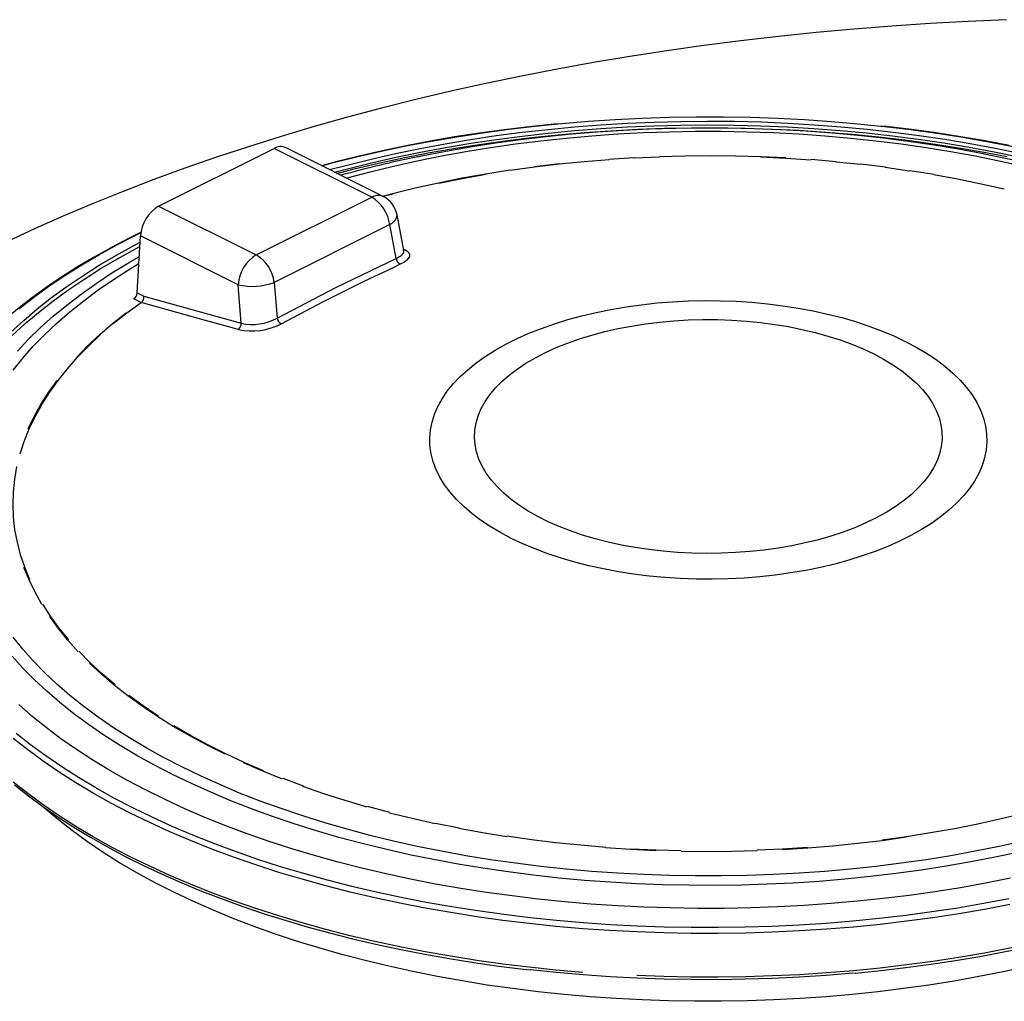
# Model space of a CAD drawing. Units: millimetres. Extents: x 94329 to 105857, y 10224 to 18440.
# Drawn here: x 103355 to 103737, y 15678 to 16059 of the extents above; entities that cross this region are included whole.
import ezdxf

# ---------------------------------------------------------------- set-up
doc = ezdxf.new("R2010")
doc.units = ezdxf.units.MM

# ---------------------------------------------------------------- blocks, each defined once
blk = doc.blocks.new('93030.01 - iso')
for p, q in [((-1775.8, 2597.14), (-1731.01, 2619.53)), ((-1693.1, 2600.58), (-1731.01, 2619.53)), ((-1688.63, 2600.87), (-1726.53, 2619.82)), ((-1737.89, 2578.18), (-1693.1, 2600.58)), ((-1775.8, 2597.14), (-1737.89, 2578.18)), ((-1680.6, 2579.89), (-1683.28, 2593.81)), ((-1686.13, 2589.94), (-1730.93, 2567.55)), ((-1683.6, 2576.81), (-1686.13, 2589.94)), ((-1784.08, 2563.43), (-1782.85, 2585.55)), ((-1744.95, 2566.6), (-1782.85, 2585.55)), ((-1743.77, 2551.65), (-1744.95, 2566.6)), ((-1730.93, 2567.55), (-1729.84, 2553.7)), ((-1782.9, 2559.82), (-1785.49, 2561.11)), ((-1784.08, 2563.43), (-1781.49, 2562.14)), ((-1781.49, 2562.14), (-1743.77, 2551.65))]:
    blk.add_line(p, q)
at = {"flags": 128}
for points in [[(-1446.71, 2669.48), (-1461.58, 2668.83), (-1476.42, 2668.01), (-1491.22, 2667.02), (-1505.96, 2665.85), (-1520.65, 2664.5), (-1535.26, 2662.99), (-1549.81, 2661.3), (-1564.26, 2659.43), (-1578.63, 2657.4), (-1592.89, 2655.2), (-1607.05, 2652.83), (-1621.09, 2650.29), (-1635.01, 2647.58), (-1648.79, 2644.71), (-1662.43, 2641.68), (-1675.93, 2638.49), (-1689.27, 2635.14), (-1702.45, 2631.63), (-1715.46, 2627.97), (-1728.29, 2624.16), (-1740.94, 2620.19), (-1753.39, 2616.07), (-1765.65, 2611.81), (-1777.7, 2607.4), (-1789.54, 2602.86), (-1801.16, 2598.17), (-1812.56, 2593.35), (-1823.72, 2588.39), (-1834.65, 2583.3)], [(-1621.19, 2629.08), (-1622.29, 2628.99), (-1632.07, 2627.96), (-1641.77, 2626.78), (-1651.4, 2625.45), (-1660.94, 2623.96), (-1670.38, 2622.32), (-1679.72, 2620.54), (-1688.93, 2618.61), (-1698.02, 2616.53), (-1706.98, 2614.31), (-1712.53, 2612.82)], [(-1712.49, 2612.79), (-1708.42, 2613.88), (-1699.03, 2616.24), (-1689.49, 2618.44), (-1679.81, 2620.48), (-1669.99, 2622.35), (-1660.06, 2624.07), (-1650.02, 2625.61), (-1639.88, 2626.99), (-1629.65, 2628.2), (-1620.89, 2629.09)], [(-1709.47, 2611.29), (-1702.68, 2613.09), (-1693.37, 2615.4), (-1683.92, 2617.54), (-1674.32, 2619.52), (-1664.59, 2621.34), (-1654.75, 2622.99), (-1644.8, 2624.48), (-1634.76, 2625.79), (-1624.63, 2626.93), (-1614.43, 2627.9), (-1604.17, 2628.7), (-1593.86, 2629.32), (-1583.51, 2629.76), (-1573.14, 2630.03), (-1562.76, 2630.13), (-1552.38, 2630.04), (-1542.01, 2629.78), (-1531.66, 2629.35), (-1521.35, 2628.74), (-1511.09, 2627.95), (-1500.89, 2626.99), (-1490.75, 2625.86), (-1480.7, 2624.55), (-1470.75, 2623.08), (-1460.9, 2621.43), (-1451.17, 2619.63), (-1441.56, 2617.65)], [(-1620.89, 2629.09), (-1619.35, 2629.23), (-1608.98, 2630.09), (-1598.57, 2630.78), (-1588.11, 2631.3), (-1577.62, 2631.64), (-1567.12, 2631.8), (-1556.61, 2631.79), (-1546.11, 2631.61), (-1535.63, 2631.25), (-1525.18, 2630.71), (-1514.76, 2630), (-1504.41, 2629.12), (-1495.54, 2628.22)], [(-1707.51, 2610.31), (-1702.48, 2611.63), (-1693.2, 2613.93), (-1683.77, 2616.07), (-1674.19, 2618.05), (-1664.49, 2619.87), (-1654.67, 2621.52), (-1644.74, 2623), (-1634.72, 2624.31), (-1624.62, 2625.45), (-1614.44, 2626.42), (-1604.2, 2627.22), (-1593.92, 2627.84), (-1583.6, 2628.28), (-1573.25, 2628.55), (-1562.89, 2628.65), (-1552.53, 2628.57), (-1542.19, 2628.31), (-1531.86, 2627.88), (-1521.57, 2627.27), (-1511.33, 2626.49), (-1501.15, 2625.53), (-1491.04, 2624.41), (-1481.01, 2623.11), (-1471.08, 2621.64), (-1461.25, 2620), (-1451.53, 2618.2), (-1441.95, 2616.23)], [(-1706.6, 2609.85), (-1699.94, 2611.55), (-1690.49, 2613.78), (-1680.9, 2615.85), (-1671.17, 2617.75), (-1661.32, 2619.5), (-1651.36, 2621.07), (-1641.29, 2622.48), (-1631.14, 2623.72), (-1620.91, 2624.79), (-1610.62, 2625.68), (-1600.27, 2626.41), (-1589.88, 2626.95), (-1579.46, 2627.33), (-1569.01, 2627.52), (-1558.57, 2627.54), (-1548.12, 2627.39), (-1537.69, 2627.06), (-1527.29, 2626.56), (-1516.93, 2625.88), (-1506.62, 2625.03), (-1496.38, 2624), (-1486.2, 2622.81), (-1476.12, 2621.44), (-1466.13, 2619.91), (-1456.25, 2618.2), (-1446.49, 2616.34)], [(-1702.92, 2608.01), (-1702.61, 2608.1), (-1693.7, 2610.47), (-1684.64, 2612.68), (-1675.42, 2614.73), (-1666.07, 2616.62), (-1656.59, 2618.34), (-1646.99, 2619.9), (-1637.29, 2621.29), (-1627.5, 2622.51), (-1617.63, 2623.56), (-1607.7, 2624.44), (-1597.71, 2625.14), (-1587.68, 2625.67), (-1577.61, 2626.02), (-1567.53, 2626.2), (-1557.44, 2626.2), (-1547.36, 2626.02), (-1537.29, 2625.67), (-1527.26, 2625.14), (-1517.27, 2624.44), (-1507.33, 2623.56), (-1497.47, 2622.51), (-1487.68, 2621.29), (-1477.98, 2619.9), (-1468.38, 2618.34), (-1458.9, 2616.62), (-1449.55, 2614.73), (-1440.33, 2612.68)], [(-1675.26, 2616.31), (-1673.83, 2616.61), (-1664.37, 2618.45), (-1654.79, 2620.12), (-1645.1, 2621.63), (-1635.31, 2622.98), (-1625.44, 2624.15), (-1615.49, 2625.15), (-1605.47, 2625.98), (-1595.41, 2626.63), (-1585.3, 2627.11), (-1575.17, 2627.42), (-1565.02, 2627.55), (-1554.87, 2627.51), (-1544.73, 2627.29), (-1534.61, 2626.9), (-1524.52, 2626.33), (-1514.48, 2625.59), (-1504.5, 2624.67), (-1494.58, 2623.58), (-1484.75, 2622.33), (-1475.01, 2620.9), (-1465.37, 2619.31), (-1455.85, 2617.55), (-1455.38, 2617.46)], [(-1495.54, 2628.22), (-1494.11, 2628.06), (-1483.89, 2626.83), (-1473.76, 2625.44), (-1463.73, 2623.87), (-1453.81, 2622.14), (-1444.01, 2620.24)], [(-1445.71, 2620.63), (-1455.05, 2622.41), (-1464.49, 2624.04), (-1474.04, 2625.52), (-1483.67, 2626.84), (-1493.38, 2628.01), (-1495.3, 2628.21)], [(-1455.38, 2617.46), (-1446.45, 2615.63), (-1437.2, 2613.54), (-1428.09, 2611.3), (-1419.14, 2608.9), (-1410.37, 2606.35), (-1401.77, 2603.65), (-1393.37, 2600.81), (-1385.17, 2597.82), (-1377.18, 2594.69), (-1369.41, 2591.42), (-1361.87, 2588.02), (-1354.57, 2584.5)], [(-1639.35, 2611.05), (-1629.88, 2612.36), (-1620.33, 2613.5), (-1610.69, 2614.47), (-1601, 2615.26)], [(-1629.97, 2612.5), (-1620.4, 2613.65)], [(-1601.04, 2615.4), (-1591.28, 2616.02)], [(-1591.25, 2615.87), (-1581.46, 2616.31)], [(-1581.48, 2616.45), (-1571.66, 2616.71), (-1561.82, 2616.79), (-1551.99, 2616.69), (-1542.16, 2616.4), (-1532.37, 2615.95)], [(-1542.19, 2616.26), (-1532.41, 2615.8), (-1522.66, 2615.16)], [(-1522.61, 2615.31), (-1512.91, 2614.49)], [(-1512.97, 2614.35), (-1503.35, 2613.36)], [(-1689.01, 2601.06), (-1685.07, 2602.08), (-1676.23, 2604.23), (-1667.23, 2606.22), (-1658.09, 2608.05), (-1648.83, 2609.7), (-1639.45, 2611.19)], [(-1503.27, 2613.5), (-1493.72, 2612.34)], [(-1493.8, 2612.2), (-1484.35, 2610.86)], [(-1484.25, 2611), (-1474.89, 2609.49)], [(-1667.09, 2606.09), (-1657.97, 2607.91), (-1648.72, 2609.56)], [(-1475, 2609.35), (-1465.76, 2607.67), (-1456.66, 2605.83), (-1447.69, 2603.82)], [(-1688.79, 2600.95), (-1684.92, 2601.95)], [(-1686.13, 2589.94), (-1684.92, 2590.78), (-1684.01, 2591.67), (-1683.44, 2592.56), (-1683.25, 2593.43), (-1683.28, 2593.81)], [(-1445.92, 2328.33), (-1455.75, 2326.46), (-1465.69, 2324.76), (-1475.74, 2323.23), (-1485.89, 2321.87), (-1496.12, 2320.68), (-1506.43, 2319.65), (-1516.8, 2318.8), (-1527.22, 2318.13), (-1537.68, 2317.63), (-1548.17, 2317.3), (-1558.67, 2317.15), (-1569.18, 2317.17), (-1579.68, 2317.37), (-1590.16, 2317.75), (-1600.61, 2318.3), (-1611.02, 2319.02), (-1621.37, 2319.92), (-1631.66, 2320.99), (-1641.87, 2322.23), (-1651.99, 2323.64), (-1662.02, 2325.21), (-1671.93, 2326.96), (-1681.72, 2328.87), (-1691.37, 2330.94), (-1700.89, 2333.17), (-1710.25, 2335.56), (-1719.44, 2338.1), (-1728.46, 2340.8), (-1737.29, 2343.65), (-1745.93, 2346.64), (-1754.36, 2349.77), (-1762.58, 2353.04), (-1770.58, 2356.45), (-1778.35, 2359.99), (-1785.87, 2363.66), (-1793.15, 2367.45), (-1800.17, 2371.36), (-1806.92, 2375.39), (-1813.4, 2379.52), (-1819.6, 2383.76), (-1825.51, 2388.11), (-1831.13, 2392.54)], [(-1830.06, 2557.29), (-1824.38, 2561.71), (-1818.41, 2566.03), (-1812.15, 2570.26), (-1805.62, 2574.37), (-1798.81, 2578.37), (-1791.74, 2582.26), (-1784.42, 2586.03), (-1782.71, 2586.87)], [(-1782.57, 2587.03), (-1787.23, 2584.74), (-1794.15, 2581.11), (-1800.83, 2577.37), (-1807.28, 2573.53), (-1813.49, 2569.58), (-1819.44, 2565.53), (-1825.14, 2561.39), (-1830.58, 2557.16), (-1835.75, 2552.85), (-1840.64, 2548.45), (-1845.26, 2543.97), (-1849.59, 2539.42), (-1853.63, 2534.8), (-1857.38, 2530.12), (-1860.84, 2525.37), (-1863.99, 2520.58), (-1866.84, 2515.73), (-1869.38, 2510.84), (-1871.61, 2505.92), (-1873.54, 2500.96), (-1875.15, 2495.97), (-1876.44, 2490.96), (-1876.75, 2489.36)], [(-1445.21, 2336.32), (-1454.87, 2334.4), (-1464.64, 2332.66), (-1474.53, 2331.08), (-1484.53, 2329.67), (-1494.61, 2328.43), (-1504.77, 2327.36), (-1515, 2326.47), (-1525.28, 2325.75), (-1535.61, 2325.21), (-1545.96, 2324.84), (-1556.34, 2324.64), (-1566.72, 2324.63), (-1577.1, 2324.79), (-1587.46, 2325.12), (-1597.79, 2325.64), (-1608.09, 2326.32), (-1618.33, 2327.19), (-1628.5, 2328.22), (-1638.6, 2329.43), (-1648.61, 2330.81), (-1658.52, 2332.36), (-1668.32, 2334.07), (-1678, 2335.95), (-1687.54, 2338), (-1696.94, 2340.2), (-1706.18, 2342.57), (-1715.26, 2345.08), (-1724.16, 2347.76), (-1732.88, 2350.58), (-1741.4, 2353.55), (-1749.71, 2356.66), (-1757.81, 2359.91), (-1765.68, 2363.3), (-1773.31, 2366.81), (-1780.7, 2370.46), (-1787.84, 2374.23), (-1794.72, 2378.12), (-1801.33, 2382.12), (-1807.67, 2386.23), (-1813.72, 2390.45), (-1819.48, 2394.77), (-1824.95, 2399.18), (-1830.11, 2403.69)], [(-1833.15, 2548.22), (-1828.18, 2552.78), (-1822.9, 2557.25), (-1817.32, 2561.63), (-1811.45, 2565.91), (-1805.28, 2570.09), (-1798.84, 2574.16), (-1792.13, 2578.12), (-1785.15, 2581.96), (-1782.99, 2583.1)], [(-1441.81, 2346.47), (-1451.13, 2344.47), (-1460.59, 2342.63), (-1470.18, 2340.95), (-1479.87, 2339.44), (-1489.66, 2338.1), (-1499.53, 2336.93), (-1509.48, 2335.93), (-1519.5, 2335.1), (-1529.56, 2334.45), (-1539.67, 2333.96), (-1549.8, 2333.66), (-1559.95, 2333.53), (-1570.1, 2333.57), (-1580.24, 2333.79), (-1590.36, 2334.18), (-1600.44, 2334.75), (-1610.49, 2335.49), (-1620.47, 2336.41), (-1630.39, 2337.5), (-1640.22, 2338.75), (-1649.96, 2340.18), (-1659.6, 2341.77), (-1669.12, 2343.53), (-1678.51, 2345.45), (-1687.77, 2347.54), (-1696.88, 2349.78), (-1705.82, 2352.17), (-1714.6, 2354.72), (-1723.19, 2357.42), (-1731.6, 2360.27), (-1739.8, 2363.26), (-1747.79, 2366.39), (-1755.56, 2369.66), (-1763.1, 2373.06), (-1770.4, 2376.58), (-1777.45, 2380.23), (-1784.25, 2384), (-1790.78, 2387.89), (-1797.04, 2391.88), (-1803.02, 2395.98), (-1808.71, 2400.18), (-1814.11, 2404.48), (-1819.22, 2408.87), (-1824.01, 2413.34), (-1828.49, 2417.9), (-1832.66, 2422.52)], [(-1830.62, 2540.88), (-1826.29, 2545.47), (-1821.65, 2549.98), (-1816.7, 2554.41), (-1811.45, 2558.76), (-1805.9, 2563.01), (-1800.07, 2567.16), (-1793.94, 2571.21), (-1787.55, 2575.15), (-1783.29, 2577.62)], [(-1440.33, 2350.72), (-1449.55, 2348.67), (-1458.9, 2346.78), (-1468.38, 2345.06), (-1477.98, 2343.5), (-1487.68, 2342.11), (-1497.47, 2340.89), (-1507.33, 2339.84), (-1517.27, 2338.96), (-1527.26, 2338.26), (-1537.29, 2337.73), (-1547.36, 2337.38), (-1557.44, 2337.2), (-1567.53, 2337.2), (-1577.61, 2337.38), (-1587.68, 2337.73), (-1597.71, 2338.26), (-1607.7, 2338.96), (-1617.63, 2339.84), (-1627.5, 2340.89), (-1637.29, 2342.11), (-1646.99, 2343.5), (-1656.59, 2345.06), (-1666.07, 2346.78), (-1675.42, 2348.67), (-1684.64, 2350.72), (-1693.7, 2352.93), (-1702.61, 2355.3), (-1711.35, 2357.82), (-1719.9, 2360.5), (-1728.27, 2363.32), (-1736.43, 2366.28), (-1744.38, 2369.39), (-1752.11, 2372.63), (-1759.61, 2376.01), (-1766.86, 2379.51), (-1773.87, 2383.14), (-1780.62, 2386.89), (-1787.11, 2390.75), (-1793.32, 2394.73), (-1799.25, 2398.81), (-1804.89, 2402.99), (-1810.24, 2407.27), (-1815.28, 2411.64), (-1820.02, 2416.09), (-1824.44, 2420.62), (-1828.54, 2425.23), (-1832.32, 2429.91)], [(-1832.32, 2533.49), (-1828.54, 2538.17), (-1824.44, 2542.78), (-1820.02, 2547.31), (-1815.28, 2551.76), (-1810.24, 2556.13), (-1804.89, 2560.41), (-1799.25, 2564.59), (-1793.32, 2568.67), (-1787.11, 2572.65), (-1783.45, 2574.86)], [(-1832.67, 2546.91), (-1827.71, 2551.45), (-1822.44, 2555.91), (-1816.87, 2560.28), (-1811.01, 2564.55), (-1804.86, 2568.72), (-1798.43, 2572.78), (-1791.73, 2576.73), (-1784.77, 2580.57), (-1783.08, 2581.46)], [(-1683.6, 2576.81), (-1681.62, 2577.96), (-1680.65, 2579.2), (-1680.74, 2579.87)], [(-1680.71, 2580.47), (-1680.22, 2580.28), (-1679.3, 2579.69), (-1678.7, 2579.04), (-1678.42, 2578.32), (-1678.49, 2577.56), (-1678.91, 2576.79), (-1679.64, 2576.02), (-1680.69, 2575.27), (-1682.01, 2574.57)], [(-1680.59, 2579.84), (-1680.59, 2579.84), (-1680.59, 2579.88)], [(-1729.84, 2553.7), (-1706.79, 2565.67), (-1683.6, 2576.81)], [(-1682.01, 2574.57), (-1684.85, 2573.25), (-1696.19, 2567.86), (-1712.2, 2559.88), (-1728.16, 2551.5)], [(-1486.03, 2544.64), (-1481.79, 2542.4), (-1477.82, 2540.04), (-1474.12, 2537.57), (-1470.71, 2534.99), (-1467.59, 2532.33), (-1464.79, 2529.58), (-1462.31, 2526.75), (-1460.15, 2523.86), (-1458.32, 2520.91), (-1456.84, 2517.91), (-1455.7, 2514.88), (-1454.91, 2511.81), (-1454.47, 2508.74), (-1454.38, 2505.65), (-1454.64, 2502.56), (-1455.26, 2499.49), (-1456.23, 2496.44), (-1457.54, 2493.43), (-1459.19, 2490.45), (-1461.18, 2487.53), (-1463.51, 2484.67), (-1466.15, 2481.88), (-1469.11, 2479.17), (-1472.38, 2476.55), (-1475.93, 2474.02), (-1479.77, 2471.61), (-1483.88, 2469.3), (-1488.25, 2467.12), (-1492.86, 2465.06), (-1497.69, 2463.14), (-1502.74, 2461.37), (-1507.98, 2459.73), (-1513.4, 2458.25), (-1518.98, 2456.93), (-1524.7, 2455.77), (-1530.55, 2454.77), (-1536.5, 2453.95), (-1542.53, 2453.29), (-1548.63, 2452.81), (-1554.77, 2452.5), (-1560.94, 2452.37), (-1567.11, 2452.41), (-1573.27, 2452.63), (-1579.4, 2453.03), (-1585.47, 2453.6), (-1591.46, 2454.34), (-1597.36, 2455.25), (-1603.14, 2456.33), (-1608.8, 2457.57), (-1614.3, 2458.97), (-1619.63, 2460.53), (-1624.78, 2462.24), (-1629.72, 2464.09), (-1634.44, 2466.08), (-1638.93, 2468.2), (-1643.17, 2470.44), (-1647.15, 2472.8), (-1650.85, 2475.27), (-1654.26, 2477.85), (-1657.38, 2480.51), (-1660.18, 2483.26), (-1662.66, 2486.09), (-1664.82, 2488.98), (-1666.65, 2491.93), (-1668.13, 2494.93), (-1669.27, 2497.96), (-1670.06, 2501.03), (-1670.5, 2504.1), (-1670.59, 2507.19), (-1670.32, 2510.28), (-1669.71, 2513.35), (-1668.74, 2516.4), (-1667.43, 2519.41), (-1665.78, 2522.39), (-1663.78, 2525.31), (-1661.46, 2528.17), (-1658.82, 2530.96), (-1655.86, 2533.67), (-1652.59, 2536.29), (-1649.04, 2538.82), (-1645.2, 2541.23), (-1641.09, 2543.54), (-1636.72, 2545.72), (-1632.11, 2547.78), (-1627.28, 2549.7), (-1622.23, 2551.47), (-1616.99, 2553.11), (-1611.57, 2554.59), (-1605.99, 2555.91), (-1600.27, 2557.07), (-1594.42, 2558.07), (-1588.47, 2558.89), (-1582.44, 2559.55), (-1576.34, 2560.03), (-1570.2, 2560.34), (-1564.03, 2560.47), (-1557.85, 2560.43), (-1551.69, 2560.21), (-1545.57, 2559.81), (-1539.5, 2559.24), (-1533.51, 2558.5), (-1527.61, 2557.59), (-1521.82, 2556.51), (-1516.17, 2555.27), (-1510.67, 2553.87), (-1505.34, 2552.31), (-1500.19, 2550.6), (-1495.25, 2548.75), (-1490.52, 2546.76), (-1486.03, 2544.64)], [(-1793.39, 2551.53), (-1788.15, 2555.69), (-1782.62, 2559.74)], [(-1744.89, 2549.27), (-1747.71, 2550.05), (-1758.99, 2553.19), (-1782.62, 2559.74)], [(-1807.55, 2538.57), (-1803.25, 2542.99), (-1798.62, 2547.34), (-1793.69, 2551.59), (-1788.44, 2555.75)], [(-1498.31, 2539.82), (-1494.45, 2537.76), (-1490.85, 2535.59), (-1487.52, 2533.31), (-1484.49, 2530.93), (-1481.75, 2528.46), (-1479.33, 2525.91), (-1477.23, 2523.29), (-1475.46, 2520.61), (-1474.03, 2517.88), (-1472.94, 2515.11), (-1472.2, 2512.31), (-1471.8, 2509.5), (-1471.76, 2506.68), (-1472.06, 2503.86), (-1472.72, 2501.06), (-1473.73, 2498.28), (-1475.07, 2495.54), (-1476.76, 2492.84), (-1478.78, 2490.21), (-1481.12, 2487.64), (-1483.77, 2485.15), (-1486.73, 2482.75), (-1489.99, 2480.44), (-1493.52, 2478.24), (-1497.32, 2476.15), (-1501.38, 2474.19), (-1505.67, 2472.35), (-1510.17, 2470.66), (-1514.89, 2469.1), (-1519.78, 2467.7), (-1524.84, 2466.45), (-1530.05, 2465.36), (-1535.38, 2464.43), (-1540.82, 2463.67), (-1546.34, 2463.08), (-1551.92, 2462.67), (-1557.55, 2462.43), (-1563.19, 2462.36), (-1568.83, 2462.47), (-1574.45, 2462.76), (-1580.02, 2463.21), (-1585.52, 2463.85), (-1590.93, 2464.65), (-1596.23, 2465.61), (-1601.4, 2466.74), (-1606.43, 2468.03), (-1611.28, 2469.48), (-1615.94, 2471.07), (-1620.4, 2472.8), (-1624.63, 2474.67), (-1628.62, 2476.66), (-1632.36, 2478.78), (-1635.82, 2481.01), (-1639, 2483.34), (-1641.89, 2485.76), (-1644.47, 2488.28), (-1646.73, 2490.86), (-1648.66, 2493.51), (-1650.26, 2496.22), (-1651.53, 2498.97), (-1652.44, 2501.75), (-1653.01, 2504.56), (-1653.23, 2507.38), (-1653.1, 2510.2), (-1652.62, 2513.02), (-1651.79, 2515.81), (-1650.61, 2518.57), (-1649.09, 2521.29), (-1647.24, 2523.95), (-1645.06, 2526.56), (-1642.56, 2529.09), (-1639.75, 2531.53), (-1636.64, 2533.89), (-1633.25, 2536.14), (-1629.58, 2538.29), (-1625.65, 2540.32), (-1621.48, 2542.22), (-1617.07, 2543.98), (-1612.46, 2545.61), (-1607.66, 2547.09), (-1602.68, 2548.42), (-1597.54, 2549.59), (-1592.27, 2550.6), (-1586.88, 2551.44), (-1581.4, 2552.11), (-1575.84, 2552.62), (-1570.24, 2552.95), (-1564.6, 2553.1), (-1558.96, 2553.08), (-1553.33, 2552.88), (-1547.73, 2552.51), (-1542.19, 2551.96), (-1536.73, 2551.25), (-1531.37, 2550.36), (-1526.13, 2549.31), (-1521.03, 2548.1), (-1516.09, 2546.73), (-1511.33, 2545.22), (-1506.77, 2543.55), (-1502.43, 2541.75), (-1498.31, 2539.82)], [(-1829.55, 2500.98), (-1827.97, 2505.83), (-1826.04, 2510.65), (-1823.76, 2515.43), (-1821.13, 2520.16), (-1818.16, 2524.84), (-1814.85, 2529.47), (-1811.21, 2534.03), (-1807.23, 2538.52), (-1802.94, 2542.94), (-1798.32, 2547.28)], [(-1826.38, 2510.66), (-1824.09, 2515.44), (-1821.46, 2520.18), (-1818.49, 2524.87), (-1815.18, 2529.5)], [(-1825.75, 2452.16), (-1827.73, 2456.97), (-1829.36, 2461.82), (-1830.63, 2466.69), (-1831.55, 2471.58), (-1832.11, 2476.48), (-1832.31, 2481.4), (-1832.16, 2486.31), (-1831.64, 2491.21), (-1830.77, 2496.11)], [(-1445.44, 2326.09), (-1455.3, 2324.22), (-1465.29, 2322.51), (-1475.38, 2320.97), (-1485.57, 2319.6), (-1495.85, 2318.4), (-1506.2, 2317.38), (-1516.61, 2316.52), (-1527.07, 2315.85), (-1537.58, 2315.34), (-1548.11, 2315.01), (-1558.66, 2314.86), (-1569.21, 2314.89), (-1579.75, 2315.09), (-1590.28, 2315.46), (-1600.77, 2316.02), (-1611.22, 2316.74), (-1621.62, 2317.64), (-1631.95, 2318.72), (-1642.2, 2319.96), (-1652.37, 2321.38), (-1662.43, 2322.96), (-1672.39, 2324.71), (-1682.22, 2326.63), (-1691.91, 2328.71), (-1701.47, 2330.95), (-1710.86, 2333.35), (-1720.1, 2335.91), (-1729.15, 2338.61), (-1738.02, 2341.47), (-1746.7, 2344.48), (-1755.17, 2347.62), (-1763.42, 2350.91), (-1771.45, 2354.33), (-1779.25, 2357.89), (-1786.81, 2361.57), (-1794.11, 2365.37), (-1801.16, 2369.3), (-1807.94, 2373.34), (-1814.45, 2377.5), (-1820.67, 2381.76), (-1826.61, 2386.12), (-1832.26, 2390.57)], [(-1821.08, 2442.58), (-1823.76, 2447.32), (-1826.09, 2452.09), (-1828.07, 2456.91)], [(-1810.69, 2428.81), (-1814.38, 2433.37), (-1817.74, 2437.98), (-1820.75, 2442.66)], [(-1611.22, 2299.8), (-1621.62, 2300.7), (-1631.95, 2301.77), (-1642.2, 2303.02), (-1652.37, 2304.43), (-1662.43, 2306.02), (-1672.39, 2307.77), (-1682.22, 2309.69), (-1691.91, 2311.77), (-1701.47, 2314.01), (-1710.86, 2316.41), (-1720.1, 2318.96), (-1729.15, 2321.67), (-1738.02, 2324.53), (-1746.7, 2327.53), (-1755.17, 2330.68), (-1763.42, 2333.96), (-1771.45, 2337.39), (-1779.25, 2340.94), (-1786.81, 2344.62), (-1794.11, 2348.43), (-1801.16, 2352.36), (-1807.94, 2356.4), (-1814.45, 2360.55), (-1820.67, 2364.81), (-1826.61, 2369.17), (-1832.26, 2373.63)], [(-1831.73, 2372.53), (-1826.36, 2368.29), (-1820.72, 2364.13), (-1814.82, 2360.06), (-1808.67, 2356.09), (-1802.27, 2352.23), (-1795.64, 2348.46), (-1788.77, 2344.81), (-1781.68, 2341.27), (-1774.37, 2337.84), (-1766.84, 2334.53), (-1759.12, 2331.35), (-1751.19, 2328.29), (-1743.08, 2325.35), (-1734.79, 2322.55), (-1726.33, 2319.88), (-1717.71, 2317.35), (-1708.93, 2314.96), (-1700, 2312.71), (-1690.94, 2310.6), (-1681.75, 2308.63), (-1672.44, 2306.81), (-1663.02, 2305.14), (-1653.5, 2303.62), (-1643.89, 2302.26), (-1634.2, 2301.04), (-1631.67, 2300.77)], [(-1806.99, 2424.23), (-1811.01, 2428.72), (-1814.71, 2433.28), (-1818.06, 2437.9)], [(-1792.7, 2411.36), (-1797.67, 2415.6), (-1802.33, 2419.92), (-1806.68, 2424.33)], [(-1750.02, 2384.46), (-1756.97, 2387.93), (-1763.67, 2391.54), (-1770.1, 2395.26), (-1776.26, 2399.1), (-1782.13, 2403.04), (-1787.72, 2407.09), (-1793, 2411.24), (-1797.98, 2415.48), (-1802.64, 2419.82)], [(-1775.99, 2399.23), (-1781.85, 2403.17), (-1787.43, 2407.21)], [(-1735.14, 2378.05), (-1742.58, 2381.26), (-1749.78, 2384.61), (-1756.72, 2388.08), (-1763.41, 2391.68), (-1769.84, 2395.4)], [(-1727.69, 2374.81), (-1735.37, 2377.89), (-1742.81, 2381.11)], [(-1719.6, 2372.04), (-1727.48, 2374.98)], [(-1694.91, 2363.95), (-1703.4, 2366.44), (-1711.7, 2369.08), (-1719.8, 2371.87)], [(-1414.57, 2368.89), (-1422.88, 2366.27), (-1431.38, 2363.81), (-1440.05, 2361.5), (-1448.89, 2359.35), (-1457.87, 2357.36), (-1467, 2355.54), (-1476.25, 2353.89), (-1485.62, 2352.4), (-1495.08, 2351.09)], [(-1438.64, 2302.1), (-1448.01, 2300.05), (-1457.51, 2298.15), (-1467.13, 2296.42), (-1476.87, 2294.86), (-1486.71, 2293.47), (-1496.64, 2292.25), (-1506.65, 2291.2), (-1516.72, 2290.32), (-1526.85, 2289.62), (-1537.03, 2289.09), (-1547.23, 2288.74), (-1557.45, 2288.56), (-1567.68, 2288.56), (-1577.9, 2288.74), (-1588.1, 2289.1), (-1598.27, 2289.63), (-1608.4, 2290.33), (-1618.48, 2291.21), (-1628.48, 2292.26), (-1638.41, 2293.49), (-1648.25, 2294.88), (-1657.99, 2296.45), (-1667.61, 2298.18), (-1677.11, 2300.08), (-1686.47, 2302.14), (-1695.68, 2304.36), (-1704.74, 2306.73), (-1713.62, 2309.27), (-1722.32, 2311.95), (-1730.84, 2314.78), (-1739.15, 2317.76), (-1747.26, 2320.88), (-1755.14, 2324.14), (-1762.79, 2327.53), (-1770.21, 2331.05), (-1777.37, 2334.7), (-1784.28, 2338.47), (-1790.93, 2342.36), (-1797.3, 2346.36), (-1803.4, 2350.46), (-1809.21, 2354.67), (-1814.72, 2358.98), (-1819.93, 2363.38), (-1820.33, 2363.73)], [(-1686.09, 2361.8), (-1694.74, 2364.13)], [(-1668.45, 2357.44), (-1677.43, 2359.45), (-1686.25, 2361.62)], [(-1659.21, 2355.78), (-1668.31, 2357.62)], [(-1640.72, 2352.4), (-1650.08, 2353.91), (-1659.33, 2355.59)], [(-1602.3, 2348.29), (-1611.99, 2349.1), (-1621.62, 2350.09), (-1631.16, 2351.26), (-1640.62, 2352.59)], [(-1485.52, 2352.21), (-1495, 2350.89), (-1504.57, 2349.75), (-1514.21, 2348.79), (-1523.92, 2348), (-1533.68, 2347.38)], [(-1582.8, 2346.99), (-1592.6, 2347.45), (-1602.36, 2348.09)], [(-1572.97, 2346.91), (-1582.78, 2347.19), (-1592.56, 2347.65)], [(-1543.48, 2346.95), (-1553.31, 2346.69), (-1563.15, 2346.61), (-1572.98, 2346.71)], [(-1523.97, 2348.19), (-1533.72, 2347.58), (-1543.51, 2347.15)], [(-1391.24, 2323.12), (-1398.28, 2320.91), (-1407.39, 2318.25), (-1416.67, 2315.73), (-1426.11, 2313.38), (-1435.7, 2311.18), (-1445.44, 2309.15), (-1455.3, 2307.27), (-1465.29, 2305.57), (-1475.38, 2304.03), (-1485.57, 2302.66), (-1495.85, 2301.46), (-1506.2, 2300.43), (-1516.61, 2299.58), (-1527.07, 2298.9), (-1537.58, 2298.4), (-1548.11, 2298.07), (-1558.66, 2297.92), (-1569.21, 2297.94), (-1579.75, 2298.14), (-1590.28, 2298.52)], [(-1505.81, 2299.48), (-1505.31, 2299.52), (-1495.52, 2300.51), (-1485.79, 2301.65), (-1476.14, 2302.94), (-1466.58, 2304.38), (-1457.11, 2305.98), (-1447.75, 2307.73), (-1438.5, 2309.62), (-1429.37, 2311.66), (-1420.38, 2313.84), (-1411.53, 2316.17), (-1402.83, 2318.63), (-1394.29, 2321.23), (-1390.28, 2322.54)], [(-1506.2, 2299.47), (-1506.43, 2299.45), (-1516.8, 2298.6), (-1527.22, 2297.93), (-1537.68, 2297.43), (-1548.17, 2297.1), (-1558.67, 2296.95), (-1569.18, 2296.97), (-1579.68, 2297.17), (-1590.16, 2297.55), (-1600.61, 2298.1), (-1611.02, 2298.82), (-1621.37, 2299.72), (-1631.52, 2300.77)]]:
    blk.add_lwpolyline(points, dxfattribs=at)
for centre, radius, start, end in [((-1728.49, 2615.3), 4.92, 66.5535, 120.7142), ((-1580.85, 2160.06), 465.92, 101.6911, 105.4675), ((-1690.58, 2596.35), 4.92, 66.5535, 120.7142), ((-1700.5, 2588.14), 14.48, 7.1689, 59.2475), ((-1693.1, 2591.92), 10, 10.9069, 63.4349), ((-1768.37, 2584.67), 14.51, 120.7937, 176.5252), ((-1730.47, 2565.72), 14.51, 120.7937, 176.5252), ((-1745.3, 2565.74), 14.48, 7.1689, 59.2475), ((-1680.94, 2577.02), 2.67, 184.4793, 246.4055), ((-1739.54, 2590.78), 24.78, 257.3887, 290.3236), ((-1786.98, 2563.61), 2.9, 300.7937, 356.5252), ((-1784.06, 2561.89), 2.58, 303.9402, 5.5639), ((-1782.34, 2561.4), 1.68, 250.3363, 260.3499), ((-1739.58, 2571.6), 20.38, 258.1434, 298.5651), ((-1727.06, 2554.07), 2.8, 187.5845, 246.8903), ((-1746.34, 2551.41), 2.59, 304.2273, 5.4661), ((-1739.63, 2573.67), 24.96, 257.8322, 297.3443)]:
    blk.add_arc(centre, radius, start, end)

msp = doc.modelspace()

# ---------------------------------------------------------------- block references
msp.add_blockref('93030.01 - iso', (105184.61, 13389.18))

doc.saveas('drawing.dxf')
